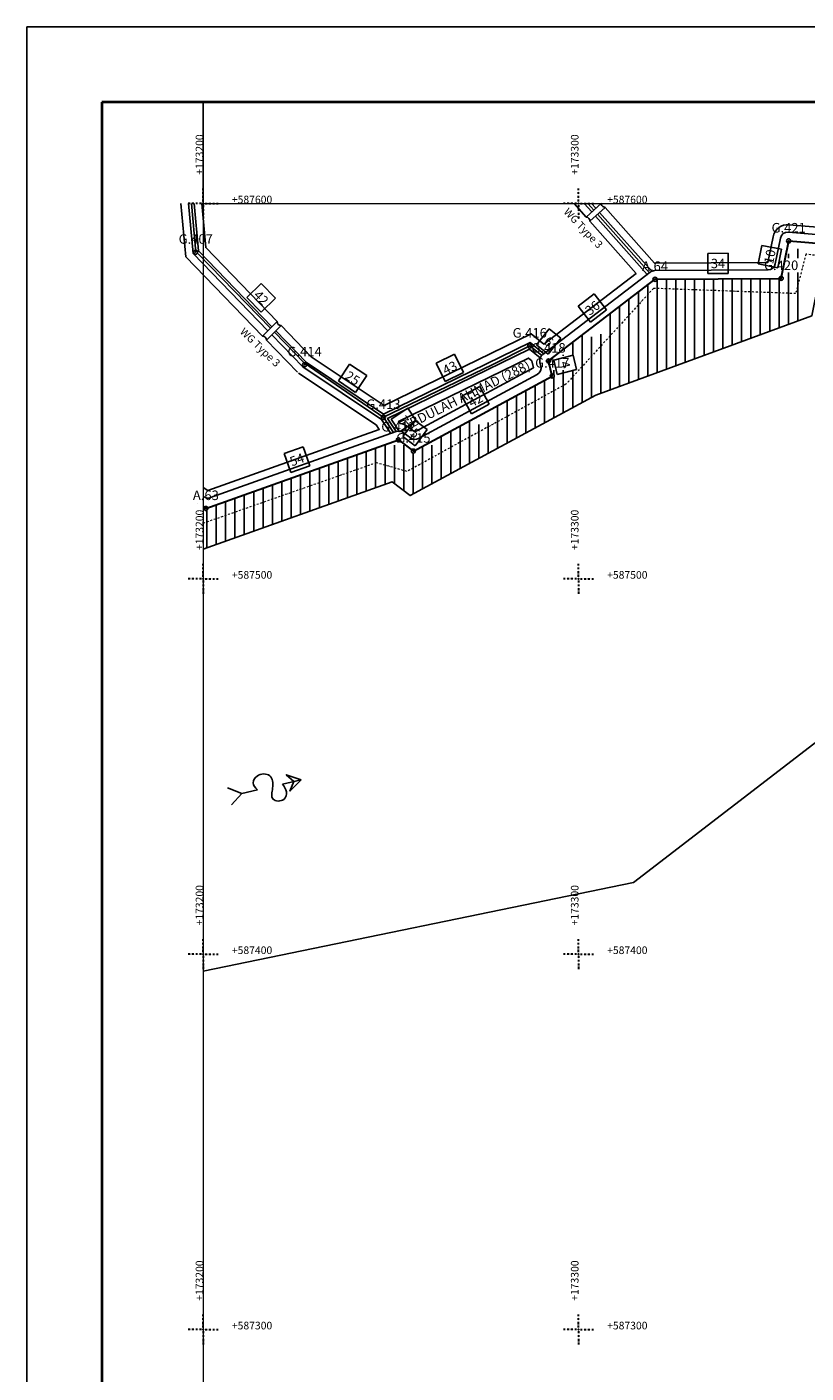
# Model space of a CAD drawing. Units: inches. Extents: x -11983 to -3836, y -11279 to -5339.
# Drawn here: x -11983 to -9906, y -8925 to -5339 of the extents above; entities that cross this region are included whole.
import ezdxf
from ezdxf.enums import TextEntityAlignment as Align

# ---------------------------------------------------------------- set-up
doc = ezdxf.new("R2010")
doc.units = ezdxf.units.IN
doc.header["$MEASUREMENT"] = 0
doc.linetypes.add('DASHDOT', pattern=[1, 0.5, -0.25, 0, -0.25])
doc.linetypes.add('DASHEDX2', pattern=[1.5, 1, -0.5])
for name, color, linetype in [('BANGUNAN', 5, 'Continuous'), ('BATAS DESA', 6, 'Continuous'), ('BULAT1', 7, 'Continuous'), ('Dimension', 7, 'Continuous'), ('Double', 144, 'Continuous'), ('Grid', 7, 'Continuous'), ('Nama 1', 7, 'Continuous'), ('PATOK1', 7, 'Continuous'), ('tambak', 7, 'Continuous'), ('Tanggul', 7, 'Continuous')]:
    doc.layers.add(name, color=color, linetype=linetype)
doc.layers.add('bANTU', color=7, linetype='Continuous', plot=False)
doc.layers.add('Sal_existing', color=1, linetype='Continuous', lineweight=15)
doc.styles.add('L100', font='simplex.shx', dxfattribs={"height": 2.54})
doc.styles.add('L80', font='simplex.shx', dxfattribs={"height": 2.03})
doc.styles.add('P200-1', font='panroman.ttf', dxfattribs={"width": 0.8, "height": 25})
doc.dimstyles.new('1TO200', dxfattribs={"dimtxt": 14, "dimasz": 5, "dimexe": 25, "dimexo": 25, "dimgap": -14, "dimtad": 1, "dimdec": 0, "dimlfac": 0.1, "dimzin": 0, "dimdsep": 46, "dimtxsty": 'P200-1', "dimblk": 'DOT', "dimcen": 0.09, "dimse1": 1, "dimse2": 1, "dimsd1": 1, "dimsd2": 1, "dimclrd": 191, "dimclre": 191, "dimclrt": 1, "dimadec": 0, "dimazin": 0, "dimtfac": 1, "dimtdec": 0, "dimtix": 1, "dimtmove": 0, "dimatfit": 3, "dimldrblk": 'DOT', "dimfxl": 0, "dimtolj": 1, "dimtzin": 0, "dimarcsym": 0})

# ---------------------------------------------------------------- blocks, each defined once
blk = doc.blocks.new('*D825')
at = {"layer": 'Defpoints', "color": 0}
for p in [(-11242.8, -6238.9), (-11242.8, -6238.9), (-11032.8, -6378.9)]:
    blk.add_point(p, dxfattribs=at)
at = {"layer": 'Dimension', "color": 191, "lineweight": -2}
for p, q in [((-11122.7, -6237.1), (-11152.7, -6282.1)), ((-11077.3, -6267.4), (-11122.7, -6237.1)), ((-11107.3, -6312.4), (-11077.3, -6267.4)), ((-11152.7, -6282.1), (-11107.3, -6312.4))]:
    blk.add_line(p, q, dxfattribs=at)
at = {"layer": 'Dimension', "color": 1, "insert": (-11115, -6274.7), "char_height": 25, "attachment_point": 5, "rotation": 326.3099, "style": 'P200-1'}
blk.add_mtext('\\A1;25', dxfattribs=at)
blk = doc.blocks.new('_Dot')
at = {"color": 0, "linetype": 'ByBlock', "lineweight": -2}
blk.add_line((-0.5, 0), (-1, 0), dxfattribs=at)
at = {"color": 0, "linetype": 'ByBlock', "const_width": 0.5}
blk.add_lwpolyline([(-0.25, 0, 1), (0.25, 0, 1)], format="xyb", close=True, dxfattribs=at)
blk = doc.blocks.new('*D826')
at = {"layer": 'Defpoints', "color": 0}
for p in [(-10992.8, -6438.9), (-10992.8, -6438.9), (-11505.9, -6621.7, 9.3)]:
    blk.add_point(p, dxfattribs=at)
at = {"layer": 'Dimension', "color": 191, "lineweight": -2}
for p, q in [((-11246.7, -6457.4), (-11297.5, -6475.5)), ((-11297.5, -6475.5), (-11279.5, -6526.2)), ((-11228.6, -6508), (-11246.7, -6457.4)), ((-11279.5, -6526.2), (-11228.6, -6508))]:
    blk.add_line(p, q, dxfattribs=at)
at = {"layer": 'Dimension', "color": 1, "insert": (-11263.1, -6491.8), "char_height": 25, "attachment_point": 5, "rotation": 19.6107, "style": 'P200-1'}
blk.add_mtext('\\A1;54', dxfattribs=at)
blk = doc.blocks.new('*D827')
at = {"layer": 'Defpoints', "color": 0}
for p in [(-11532.8, -5938.9), (-11532.8, -5938.9), (-11242.8, -6238.9)]:
    blk.add_point(p, dxfattribs=at)
at = {"layer": 'Dimension', "color": 191, "lineweight": -2}
for p, q in [((-11358.2, -6022.7), (-11396.4, -6059.7)), ((-11320.6, -6061.5), (-11358.2, -6022.7)), ((-11396.4, -6059.7), (-11358.9, -6098.5)), ((-11358.9, -6098.5), (-11320.6, -6061.5))]:
    blk.add_line(p, q, dxfattribs=at)
at = {"layer": 'Dimension', "color": 1, "insert": (-11358.5, -6060.6), "char_height": 25, "attachment_point": 5, "rotation": 314.029, "style": 'P200-1'}
blk.add_mtext('\\A1;42', dxfattribs=at)
blk = doc.blocks.new('*D828')
at = {"layer": 'Defpoints', "color": 0}
for p in [(-10308.9, -6011.2, 10.1), (-10308.9, -6011.2), (-10592.8, -6228.9)]:
    blk.add_point(p, dxfattribs=at)
at = {"layer": 'Dimension', "color": 191, "lineweight": -2}
for p, q in [((-10470.7, -6049.7), (-10513.6, -6082.5)), ((-10437.9, -6092.5), (-10470.7, -6049.7)), ((-10513.6, -6082.5), (-10480.8, -6125.3)), ((-10480.8, -6125.3), (-10437.9, -6092.5))]:
    blk.add_line(p, q, dxfattribs=at)
at = {"layer": 'Dimension', "color": 1, "insert": (-10475.7, -6087.5), "char_height": 25, "attachment_point": 5, "rotation": 37.4869, "style": 'P200-1'}
blk.add_mtext('\\A1;36', dxfattribs=at)
blk = doc.blocks.new('*D829')
at = {"layer": 'Defpoints', "color": 0}
for p in [(-9952.8, -5908.9), (-9952.8, -5908.9), (-9972.8, -6008.9)]:
    blk.add_point(p, dxfattribs=at)
at = {"layer": 'Dimension', "color": 191, "lineweight": -2}
for p, q in [((-10024.5, -5920.9), (-10034.3, -5970.2)), ((-9971.5, -5931.4), (-10024.5, -5920.9)), ((-9981.4, -5980.8), (-9971.5, -5931.4)), ((-10034.3, -5970.2), (-9981.4, -5980.8))]:
    blk.add_line(p, q, dxfattribs=at)
at = {"layer": 'Dimension', "color": 1, "insert": (-10002.9, -5950.8), "char_height": 25, "attachment_point": 5, "rotation": 78.6901, "style": 'P200-1'}
blk.add_mtext('\\A1;10', dxfattribs=at)
blk = doc.blocks.new('*D830')
at = {"layer": 'Defpoints', "color": 0}
for p in [(-11032.8, -6378.9), (-10992.8, -6438.9), (-10992.8, -6438.9)]:
    blk.add_point(p, dxfattribs=at)
at = {"layer": 'Dimension', "color": 191, "lineweight": -2}
for p, q in [((-10967.9, -6354.7), (-11012.3, -6384.3)), ((-10945.5, -6388.3), (-10967.9, -6354.7)), ((-11012.3, -6384.3), (-10989.9, -6417.9)), ((-10989.9, -6417.9), (-10945.5, -6388.3))]:
    blk.add_line(p, q, dxfattribs=at)
at = {"layer": 'Dimension', "color": 1, "insert": (-10978.9, -6386.3), "char_height": 25, "attachment_point": 5, "rotation": 303.6901, "style": 'P200-1'}
blk.add_mtext('\\A1;7', dxfattribs=at)
blk = doc.blocks.new('*D831')
at = {"layer": 'Defpoints', "color": 0}
for p in [(-10642.8, -6188.9), (-11032.8, -6378.9), (-11032.8, -6378.9)]:
    blk.add_point(p, dxfattribs=at)
at = {"layer": 'Dimension', "color": 191, "lineweight": -2}
for p, q in [((-10843.2, -6211), (-10891.8, -6234.7)), ((-10891.8, -6234.7), (-10868.2, -6283.1)), ((-10819.6, -6259.4), (-10843.2, -6211)), ((-10868.2, -6283.1), (-10819.6, -6259.4))]:
    blk.add_line(p, q, dxfattribs=at)
at = {"layer": 'Dimension', "color": 1, "insert": (-10855.7, -6247), "char_height": 25, "attachment_point": 5, "rotation": 25.9744, "style": 'P200-1'}
blk.add_mtext('\\A1;43', dxfattribs=at)
blk = doc.blocks.new('*D832')
at = {"layer": 'Defpoints', "color": 0}
for p in [(-10642.8, -6188.9), (-10642.8, -6188.9), (-10592.8, -6228.9)]:
    blk.add_point(p, dxfattribs=at)
at = {"layer": 'Dimension', "color": 191, "lineweight": -2}
for p, q in [((-10590.9, -6143.5), (-10624.5, -6185.5)), ((-10593.5, -6210.3), (-10559.9, -6168.3)), ((-10559.9, -6168.3), (-10590.9, -6143.5)), ((-10624.5, -6185.5), (-10593.5, -6210.3))]:
    blk.add_line(p, q, dxfattribs=at)
at = {"layer": 'Dimension', "color": 1, "insert": (-10592.2, -6176.9), "char_height": 25, "attachment_point": 5, "rotation": 321.3402, "style": 'P200-1'}
blk.add_mtext('\\A1;6', dxfattribs=at)
blk = doc.blocks.new('*D833')
at = {"layer": 'Defpoints', "color": 0}
for p in [(-10592.8, -6228.9), (-10592.8, -6228.9), (-10582.8, -6268.9)]:
    blk.add_point(p, dxfattribs=at)
at = {"layer": 'Dimension', "color": 191, "lineweight": -2}
for p, q in [((-10527.5, -6213.5), (-10579, -6226.3)), ((-10579, -6226.3), (-10569.4, -6264.6)), ((-10518, -6251.8), (-10527.5, -6213.5)), ((-10569.4, -6264.6), (-10518, -6251.8))]:
    blk.add_line(p, q, dxfattribs=at)
at = {"layer": 'Dimension', "color": 1, "insert": (-10548.5, -6239), "char_height": 25, "attachment_point": 5, "rotation": 284.0362, "style": 'P200-1'}
blk.add_mtext('\\A1;4', dxfattribs=at)
blk = doc.blocks.new('*D834')
at = {"layer": 'Defpoints', "color": 0}
for p in [(-10582.8, -6268.9), (-10582.8, -6268.9), (-10952.8, -6468.9)]:
    blk.add_point(p, dxfattribs=at)
at = {"layer": 'Dimension', "color": 191, "lineweight": -2}
for p, q in [((-10776, -6296.9), (-10823.5, -6322.5)), ((-10750.7, -6343.7), (-10776, -6296.9)), ((-10823.5, -6322.5), (-10798.2, -6369.4)), ((-10798.2, -6369.4), (-10750.7, -6343.7))]:
    blk.add_line(p, q, dxfattribs=at)
at = {"layer": 'Dimension', "color": 1, "insert": (-10787.1, -6333.1), "char_height": 25, "attachment_point": 5, "rotation": 28.393, "style": 'P200-1'}
blk.add_mtext('\\A1;42', dxfattribs=at)
blk = doc.blocks.new('*D835')
at = {"layer": 'Defpoints', "color": 0}
for p in [(-10992.8, -6438.9), (-10952.8, -6468.9), (-10952.8, -6468.9)]:
    blk.add_point(p, dxfattribs=at)
at = {"layer": 'Dimension', "color": 191, "lineweight": -2}
for p, q in [((-10948.3, -6387.5), (-10980.6, -6430.5)), ((-10915.9, -6411.8), (-10948.3, -6387.5)), ((-10948.1, -6454.8), (-10915.9, -6411.8)), ((-10980.6, -6430.5), (-10948.1, -6454.8))]:
    blk.add_line(p, q, dxfattribs=at)
at = {"layer": 'Dimension', "color": 1, "insert": (-10948.2, -6421.2), "char_height": 25, "attachment_point": 5, "rotation": 323.1301, "style": 'P200-1'}
blk.add_mtext('\\A1;5', dxfattribs=at)
blk = doc.blocks.new('*D836')
at = {"layer": 'Defpoints', "color": 0}
for p in [(-10308.9, -6011.2), (-9972.8, -6008.9), (-9972.8, -6008.9)]:
    blk.add_point(p, dxfattribs=at)
at = {"layer": 'Dimension', "color": 191, "lineweight": -2}
for p, q in [((-10114.3, -5941.9), (-10168.3, -5942.3)), ((-10168.3, -5942.3), (-10167.9, -5996.2)), ((-10113.9, -5995.8), (-10114.3, -5941.9)), ((-10167.9, -5996.2), (-10113.9, -5995.8))]:
    blk.add_line(p, q, dxfattribs=at)
at = {"layer": 'Dimension', "color": 1, "insert": (-10141.1, -5969.1), "char_height": 25, "attachment_point": 5, "rotation": 0.3903, "style": 'P200-1'}
blk.add_mtext('\\A1;34', dxfattribs=at)
blk = doc.blocks.new('*D840')
at = {"layer": 'Defpoints', "color": 0}
for p in [(-9952.8, -5908.9), (-9592.8, -5938.9), (-9592.8, -5938.9)]:
    blk.add_point(p, dxfattribs=at)
at = {"layer": 'Dimension', "color": 191, "lineweight": -2}
for p, q in [((-9794, -5853.9), (-9798.5, -5907.7)), ((-9740.2, -5858.4), (-9794, -5853.9)), ((-9744.7, -5912.2), (-9740.2, -5858.4)), ((-9798.5, -5907.7), (-9744.7, -5912.2))]:
    blk.add_line(p, q, dxfattribs=at)
at = {"layer": 'Dimension', "color": 1, "insert": (-9769.3, -5883), "char_height": 25, "attachment_point": 5, "rotation": 355.2364, "style": 'P200-1'}
blk.add_mtext('\\A1;36', dxfattribs=at)

msp = doc.modelspace()

# ---------------------------------------------------------------- linework, layer by layer
at = {"linetype": 'ByBlock', "lineweight": 40}
for p, q in [((-11782.8, -5538.9), (-11782.8, -11078.9)), ((-6242.8, -5538.9), (-11782.8, -5538.9))]:
    msp.add_line(p, q, dxfattribs=at)
at = {"linetype": 'ByBlock'}
msp.add_lwpolyline([(-3836.2, -5338.9), (-11982.8, -5338.9), (-11982.8, -11278.4, 0.414214), (-11982.3, -11278.9), (-3836.2, -11278.9)], format="xyb", dxfattribs=at)
at = {"layer": 'BANGUNAN', "lineweight": -3}
for points in [[(-11301.7, -7356.3), (-11251.5, -7344.9)], [(-11448.1, -7365.7), (-11410.3, -7381.1), (-11437.7, -7411.3)], [(-11410.3, -7381.1), (-11368.2, -7371.5)]]:
    msp.add_lwpolyline(points, dxfattribs=at)
msp.add_lwpolyline([(-11251.5, -7344.9), (-11281.8, -7374.6), (-11271.8, -7349.5), (-11291.7, -7331.2)], close=True, dxfattribs=at)
msp.add_spline([(-11368.2, -7371.5), (-11379.7, -7352.7), (-11369.5, -7334.7), (-11335.4, -7334), (-11327.9, -7366.6), (-11326.9, -7396.3), (-11298.2, -7396.9), (-11291.3, -7376.8), (-11301.7, -7356.3)], degree=3, dxfattribs=at)
at = {"layer": 'bANTU'}
msp.add_line((-11512.8, -5808.9), (-11512.8, -5538.9), dxfattribs=at)
at = {"layer": 'BATAS DESA', "linetype": 'DASHDOT', "lineweight": 5, "ltscale": 10}
msp.add_lwpolyline([(-6512.8, -8829.5), (-6522.7, -8828.8), (-6524.7, -8680.9), (-6866.2, -8547.2), (-7139.2, -7935.8), (-7345.6, -7435.2), (-7759.9, -6826.5), (-7792.1, -6776.2), (-7825.9, -6711.7), (-8546.5, -6135.1), (-8627.1, -6126.6), (-8615.8, -6027.5), (-8684, -5978), (-8876.5, -5895.3), (-9594.5, -5990.7), (-9906.9, -5943.9), (-9934.2, -6049.2), (-10313.2, -6035.4), (-10546.4, -6290.8), (-10970, -6523.2), (-11051, -6500.1), (-11512.8, -6661.3)], dxfattribs=at)
at = {"layer": 'BULAT1', "color": 1, "ltscale": 10}
for centre in [(-9952.8, -5908.9), (-11532.8, -5938.9), (-10308.9, -6011.2, 10.1), (-9972.8, -6008.9), (-10642.8, -6188.9), (-11242.8, -6238.9), (-10592.8, -6228.9), (-10582.8, -6268.9), (-11032.8, -6378.9), (-10992.8, -6438.9), (-10952.8, -6468.9), (-11505.9, -6621.7, 9.3)]:
    msp.add_circle(centre, 5.5, dxfattribs=at)
for p in [(-9952.8, -5908.9), (-11532.8, -5938.9), (-10308.9, -6011.2, 10.1), (-9972.8, -6008.9), (-10642.8, -6188.9), (-11242.8, -6238.9), (-10592.8, -6228.9), (-10582.8, -6268.9), (-11032.8, -6378.9), (-10992.8, -6438.9), (-10952.8, -6468.9), (-11505.9, -6621.7, 9.3)]:
    msp.add_point(p, dxfattribs=at)
at = {"layer": 'Double', "color": 6}
for p, q in [((-10492.3, -5845.4), (-10451.6, -5808.4)), ((-10441.7, -5819.6), (-10482.4, -5856.6)), ((-11354.8, -6162.5), (-11315.8, -6123.7)), ((-11305.4, -6134.5), (-11344.4, -6173.3))]:
    msp.add_line(p, q, dxfattribs=at)
for points in [[(-11354.8, -6162.5), (-11559.3, -5951), (-11572.2, -5808.9)], [(-11262, -6258.6), (-11344.4, -6173.3)], [(-11512.8, -6566.2), (-11500.5, -6574.1), (-11043.9, -6411.4), (-11052.1, -6399), (-11258.7, -6261.3)]]:
    msp.add_lwpolyline(points, dxfattribs=at)
at = {"layer": 'Double', "color": 144}
for points in [[(-11552.1, -5808.9), (-11540, -5942.2), (-11340.6, -6148.4)], [(-11330, -6137.8), (-11525.5, -5935.6), (-11537, -5808.9)], [(-10477.6, -5831.9), (-10498, -5808.9)], [(-10466.5, -5821.9), (-10478, -5808.9)], [(-10330.1, -5998.5), (-10467.6, -5843.2)], [(-10317.8, -5989.8), (-10456.5, -5833.1)], [(-11330.2, -6159.2), (-11247.6, -6244.7), (-11037.7, -6384.6), (-11013.1, -6421.7)], [(-10605.1, -6209.4), (-10641.8, -6180), (-11032.2, -6370.2), (-11237.9, -6233.1), (-11319.5, -6148.6)], [(-10614.9, -6220.7), (-10643.7, -6197.7), (-11021.6, -6381.8), (-10998.6, -6416.5)]]:
    msp.add_lwpolyline(points, dxfattribs=at)
at = {"layer": 'Double', "color": 6}
msp.add_lwpolyline([(-9516.8, -5808.9), (-9586.1, -5896.3), (-9951.8, -5865.8, 0.381132), (-9994.4, -5897.8), (-10008.1, -5966.1), (-10310.2, -5968.2), (-10441.7, -5819.6)], format="xyb", dxfattribs=at)
msp.add_lwpolyline([(-10988.4, -6395.7, -0.137442), (-10968.2, -6403.5), (-10949, -6417.9), (-10632.6, -6246.9), (-10637.1, -6228.6), (-10646.3, -6221.2), (-10992.3, -6389.7)], format="xyb", close=True, dxfattribs=at)
for centre, radius, start, end in [((-10441.4, -5809.3), 10.3, 174.8397, 267.9262), ((-10493.3, -5856.2), 10.9, 357.9425, 84.8739), ((-11305.5, -6124.2), 10.3, 177.3939, 270.4803), ((-11355.3, -6173.4), 10.9, 0.4967, 87.4281)]:
    msp.add_arc(centre, radius, start, end, dxfattribs=at)
at = {"layer": 'Grid', "color": 3, "linetype": 'DASHDOT', "lineweight": 30, "ltscale": 10}
for points in [[(-11512.8, -5803.9), (-11512.8, -5768.9)], [(-10512.8, -5803.9), (-10512.8, -5768.9)], [(-11517.8, -5808.9), (-11552.8, -5808.9)], [(-11507.8, -5808.9), (-11472.8, -5808.9)], [(-10517.8, -5808.9), (-10552.8, -5808.9)], [(-10507.8, -5808.9), (-10472.8, -5808.9)], [(-11512.8, -5813.9), (-11512.8, -5848.9)], [(-10512.8, -5813.9), (-10512.8, -5848.9)], [(-11512.8, -6803.9), (-11512.8, -6768.9)], [(-10512.8, -6803.9), (-10512.8, -6768.9)], [(-11517.8, -6808.9), (-11552.8, -6808.9)], [(-11512.8, -6813.9), (-11512.8, -6848.9)], [(-11507.8, -6808.9), (-11472.8, -6808.9)], [(-10517.8, -6808.9), (-10552.8, -6808.9)], [(-10512.8, -6813.9), (-10512.8, -6848.9)], [(-10507.8, -6808.9), (-10472.8, -6808.9)], [(-11512.8, -7803.9), (-11512.8, -7768.9)], [(-10512.8, -7803.9), (-10512.8, -7768.9)], [(-11517.8, -7808.9), (-11552.8, -7808.9)], [(-11512.8, -7813.9), (-11512.8, -7848.9)], [(-11507.8, -7808.9), (-11472.8, -7808.9)], [(-10517.8, -7808.9), (-10552.8, -7808.9)], [(-10512.8, -7813.9), (-10512.8, -7848.9)], [(-10507.8, -7808.9), (-10472.8, -7808.9)], [(-11512.8, -8803.9), (-11512.8, -8768.9)], [(-10512.8, -8803.9), (-10512.8, -8768.9)], [(-11517.8, -8808.9), (-11552.8, -8808.9)], [(-11512.8, -8813.9), (-11512.8, -8848.9)], [(-11507.8, -8808.9), (-11472.8, -8808.9)], [(-10517.8, -8808.9), (-10552.8, -8808.9)], [(-10512.8, -8813.9), (-10512.8, -8848.9)], [(-10507.8, -8808.9), (-10472.8, -8808.9)]]:
    msp.add_lwpolyline(points, dxfattribs=at)
at = {"layer": 'Grid', "color": 0, "linetype": 'DASHEDX2', "lineweight": 5}
for points in [[(-11512.8, -5808.9), (-6512.8, -5808.9)], [(-11512.8, -5808.9), (-11512.8, -10808.9)]]:
    msp.add_lwpolyline(points, dxfattribs=at)
at = {"layer": 'Grid', "color": 3, "linetype": 'DASHDOT', "lineweight": 30, "ltscale": 10}
for p in [(-11512.8, -5808.9), (-10512.8, -5808.9), (-11512.8, -6808.9), (-10512.8, -6808.9), (-11512.8, -7808.9), (-10512.8, -7808.9), (-11512.8, -8808.9), (-10512.8, -8808.9)]:
    msp.add_point(p, dxfattribs=at)
at = {"layer": 'Sal_existing', "color": 1, "lineweight": 30}
msp.add_lwpolyline([(-11512.8, -6617.3), (-11505.9, -6621.7), (-10992.8, -6438.9), (-10952.8, -6468.9), (-10582.8, -6268.9), (-10592.8, -6228.9), (-10308.9, -6011.2), (-9972.8, -6008.9), (-9952.8, -5908.9), (-9592.8, -5938.9), (-9272.8, -5898.9), (-8872.8, -5868.9), (-8668.7, -5960.6), (-8652.8, -5968.9), (-8622.8, -5998.9), (-8592.8, -6028.9), (-8592.8, -6108.9), (-8542.8, -6108.9), (-8112.8, -6448.9), (-7786.6, -6673.6)], dxfattribs=at)
at = {"layer": 'Sal_existing', "color": 1, "lineweight": -3, "ltscale": 10}
for points in [[(-9972.8, -6008.9), (-9952.8, -5908.9), (-9592.8, -5938.9), (-9272.8, -5898.9), (-8872.8, -5868.9)], [(-10992.8, -6438.9), (-10952.8, -6468.9), (-10582.8, -6268.9), (-10592.8, -6228.9)], [(-8400.5, -7146.9), (-9016.4, -6839.2), (-9593.5, -7024.5), (-10366.2, -7618.3), (-11512.8, -7854.1)]]:
    msp.add_lwpolyline(points, dxfattribs=at)
at = {"layer": 'Sal_existing', "color": 1, "lineweight": -3, "ltscale": 10, "extrusion": (-0.608579, 0.793493, 0), "elevation": 1504}
msp.add_lwpolyline([(12196, 0), (11838.3, 10.1)], dxfattribs=at)
at = {"layer": 'Sal_existing', "color": 1, "lineweight": -3, "ltscale": 10, "extrusion": (-0.006812, 0.999977, 0), "elevation": -5940.8}
msp.add_lwpolyline([(10349.6, 10.1), (10013.5, 0)], dxfattribs=at)
at = {"layer": 'Sal_existing', "color": 1, "lineweight": -3, "ltscale": 10, "extrusion": (-0.335628, 0.941995, 0), "elevation": -2375.9}
msp.add_lwpolyline([(13060.9, 9.3), (12516.2, 0)], dxfattribs=at)
at = {"layer": 'tambak', "lineweight": -3, "ltscale": 10, "extrusion": (0.748736, 0.662868, 0)}
for p, q in [((-10488, -5808.9, 5.2), (-10472, -5826.9, 5.7)), ((-10462.1, -5838.1, 5.9), (-10324.1, -5994, 9.7))]:
    msp.add_line(p, q, dxfattribs=at)
at = {"layer": 'tambak', "lineweight": -3, "ltscale": 10}
for points in [[(-11544.6, -5808.9), (-11532.8, -5938.9)], [(-11333.7, -6141.6), (-11526.1, -5943.4)], [(-11030.7, -6380), (-11243.8, -6234.2), (-11323.3, -6152.3)], [(-10611, -6214.3), (-10642.8, -6188.9), (-10742.8, -6238.9), (-11032.8, -6378.9), (-11005.9, -6419.1)]]:
    msp.add_lwpolyline(points, dxfattribs=at)
at = {"layer": 'tambak', "color": 92}
for points in [[(-9953.4, -5954.8), (-9953.4, -5943.1)], [(-9928.4, -5954.8), (-9928.4, -5930.5)], [(-10303.4, -6259.9), (-10303.4, -6035.8), (-10303.4, -6011.3)], [(-10278.4, -6250.7), (-10278.4, -6036.7), (-10278.4, -6010.9)], [(-10253.4, -6241.5), (-10253.4, -6037.6), (-10253.4, -6010.8)], [(-10228.4, -6232.3), (-10228.4, -6038.5), (-10228.4, -6010.6)], [(-10203.4, -6223.2), (-10203.4, -6039.4), (-10203.4, -6010.4)], [(-10178.4, -6214), (-10178.4, -6040.3), (-10178.4, -6010.3)], [(-10153.4, -6204.8), (-10153.4, -6041.2), (-10153.4, -6010.1)], [(-10128.4, -6195.6), (-10128.4, -6042.1), (-10128.4, -6009.9)], [(-10103.4, -6186.4), (-10103.4, -6043), (-10103.4, -6009.8)], [(-10078.4, -6177.2), (-10078.4, -6044), (-10078.4, -6009.6)], [(-10053.4, -6168.1), (-10053.4, -6044.9), (-10053.4, -6009.4)], [(-10028.4, -6158.9), (-10028.4, -6045.8), (-10028.4, -6009.2)], [(-10003.4, -6149.7), (-10003.4, -6046.7), (-10003.4, -6009.1)], [(-9978.4, -6140.5), (-9978.4, -6047.6), (-9978.4, -6008.9)], [(-9953.4, -6131.3), (-9953.4, -6048.5), (-9953.4, -5992.9)], [(-9928.4, -6122.2), (-9928.4, -6026.9), (-9928.4, -5992.9)], [(-10353.4, -6278.2), (-10353.4, -6079.5), (-10353.4, -6045.3)], [(-10328.4, -6269.1), (-10328.4, -6052.1), (-10328.4, -6026.1)], [(-10403.4, -6296.6), (-10403.4, -6134.2), (-10403.4, -6083.6)], [(-10378.4, -6287.4), (-10378.4, -6106.8), (-10378.4, -6064.5)], [(-10428.4, -6305.8), (-10428.4, -6161.6), (-10428.4, -6102.8)], [(-10503.4, -6339.6), (-10503.4, -6243.7), (-10503.4, -6160.3)], [(-10478.4, -6326.1), (-10478.4, -6216.4), (-10478.4, -6164.1)], [(-10453.4, -6315), (-10453.4, -6189), (-10453.4, -6157.6)], [(-10528.4, -6214.8), (-10528.4, -6179.5)], [(-10553.4, -6214.8), (-10553.4, -6212.9)], [(-10578.4, -6265.5), (-10578.4, -6252.9)], [(-10578.4, -6380.2), (-10578.4, -6308.4), (-10578.4, -6272.2)], [(-10553.4, -6366.7), (-10553.4, -6294.7), (-10553.4, -6252.9)], [(-10528.4, -6353.2), (-10528.4, -6271.1), (-10528.4, -6252.9)], [(-10653.4, -6420.7), (-10653.4, -6349.5), (-10653.4, -6307)], [(-10628.4, -6407.2), (-10628.4, -6335.8), (-10628.4, -6293.5)], [(-10603.4, -6393.7), (-10603.4, -6322.1), (-10603.4, -6280)], [(-10728.4, -6461.3), (-10728.4, -6390.7), (-10728.4, -6347.6)], [(-10703.4, -6447.7), (-10703.4, -6377), (-10703.4, -6334.1)], [(-10678.4, -6434.2), (-10678.4, -6363.3), (-10678.4, -6320.6)], [(-10853.4, -6528.8), (-10853.4, -6459.3), (-10853.4, -6415.2)], [(-10828.4, -6515.3), (-10828.4, -6445.5), (-10828.4, -6401.6)], [(-10803.4, -6501.8), (-10803.4, -6431.8), (-10803.4, -6388.1)], [(-10778.4, -6488.3), (-10778.4, -6418.1), (-10778.4, -6398)], [(-10753.4, -6474.8), (-10753.4, -6404.4), (-10753.4, -6393.1)], [(-11028.4, -6557.7), (-11028.4, -6506.6), (-11028.4, -6451.6)], [(-11003.4, -6555.9), (-11003.4, -6513.7), (-11003.4, -6452.9)], [(-10978.4, -6574.6), (-10978.4, -6520.9), (-10978.4, -6452.9)], [(-10903.4, -6555.9), (-10903.4, -6486.7), (-10903.4, -6452.9)], [(-10878.4, -6542.3), (-10878.4, -6473), (-10878.4, -6428.7)], [(-11128.4, -6593.4), (-11128.4, -6527.1), (-11128.4, -6487.2)], [(-11103.4, -6584.4), (-11103.4, -6518.4), (-11103.4, -6478.3)], [(-11078.4, -6575.5), (-11078.4, -6509.7), (-11078.4, -6469.4)], [(-11053.4, -6566.6), (-11053.4, -6501), (-11053.4, -6460.5)], [(-10953.4, -6582.9), (-10953.4, -6514.1), (-10953.4, -6474.3)], [(-10928.4, -6569.4), (-10928.4, -6500.4), (-10928.4, -6455.7)], [(-11228.4, -6629), (-11228.4, -6562), (-11228.4, -6522.8)], [(-11203.4, -6620.1), (-11203.4, -6553.3), (-11203.4, -6513.9)], [(-11178.4, -6611.2), (-11178.4, -6544.6), (-11178.4, -6505)], [(-11153.4, -6602.3), (-11153.4, -6535.9), (-11153.4, -6496.1)], [(-11328.4, -6664.6), (-11328.4, -6597), (-11328.4, -6558.5)], [(-11303.4, -6655.7), (-11303.4, -6588.2), (-11303.4, -6549.5)], [(-11278.4, -6646.8), (-11278.4, -6579.5), (-11278.4, -6540.6)], [(-11253.4, -6637.9), (-11253.4, -6570.8), (-11253.4, -6531.7)], [(-11428.4, -6700.2), (-11428.4, -6631.9), (-11428.4, -6594.1)], [(-11403.4, -6691.3), (-11403.4, -6623.1), (-11403.4, -6585.2)], [(-11378.4, -6682.4), (-11378.4, -6614.4), (-11378.4, -6576.3)], [(-11353.4, -6673.5), (-11353.4, -6605.7), (-11353.4, -6567.4)], [(-11528.4, -6608.1), (-11528.4, -6607.3)], [(-11503.4, -6727), (-11503.4, -6658.1), (-11503.4, -6626.6)], [(-11478.4, -6718.1), (-11478.4, -6649.3), (-11478.4, -6611.9)], [(-11453.4, -6709.1), (-11453.4, -6640.6), (-11453.4, -6603)]]:
    msp.add_lwpolyline(points, dxfattribs=at)
at = {"layer": 'tambak', "color": 1}
msp.add_lwpolyline([(-11512.8, -6730.3), (-11009.8, -6551.1), (-10961.5, -6587.3), (-10466.9, -6319.9), (-9890.7, -6108.3), (-9872.2, -6015.9), (-9590.7, -6039.4), (-9262.8, -5998.4), (-8890.6, -5970.5), (-8863.7, -5982.6), (-8172.2, -6529.3), (-7906.4, -6712.6), (-7459.2, -7414.9), (-7396.8, -7468.9), (-7255.2, -7728.3), (-7197, -7912.5), (-6975.4, -8466.6), (-6943.2, -8544.3), (-6806.2, -8631.7), (-6512.8, -8865.9)], dxfattribs=at)
at = {"layer": 'tambak', "color": 92, "elevation": 10.1}
msp.add_lwpolyline([(-10303.4, -6011.2), (-10303.4, -6259.9)], dxfattribs=at)
at = {"layer": 'Tanggul', "color": 6}
for points in [[(-11517, -5808.9), (-11506.2, -5926.7), (-11315.8, -6123.7)], [(-10492.4, -5845.4), (-10524.7, -5808.9)], [(-11305.4, -6134.5), (-11225, -6217.6), (-11030.6, -6347.2), (-10639.2, -6156.5), (-10604.9, -6184), (-10359.3, -5995.7), (-10482.4, -5856.6)]]:
    msp.add_lwpolyline(points, dxfattribs=at)
at = {"layer": 'Tanggul', "color": 4}
msp.add_lwpolyline([(-11512.8, -6590), (-11511.3, -6591, 0.232118), (-11493.8, -6593), (-10999, -6416.7, -0.251557), (-10980.2, -6419.5), (-10961, -6433.9, 0.292718), (-10939.5, -6435.5), (-10623.1, -6264.5, 0.342587), (-10613.2, -6242.1), (-10615.5, -6232.5, -0.298823), (-10608.3, -6211.8), (-10322.1, -5992.3, -0.163293), (-10310.1, -5988.2), (-10007.9, -5986.1, 0.355591), (-9988.4, -5970), (-9974.8, -5901.7, -0.381132), (-9953.5, -5885.7), (-9595.3, -5915.6, 0.051921), (-9591.2, -5915.5), (-9275.6, -5876)], format="xyb", dxfattribs=at)

# ---------------------------------------------------------------- texts
at = {"layer": 'Grid', "color": 3, "linetype": 'DASHDOT', "lineweight": 30, "ltscale": 10, "style": 'L80'}
for s, p in [('+173200', (-11512.8, -5678.9)), ('+173300', (-10512.8, -5678.9)), ('+173200', (-11512.8, -6678.9)), ('+173300', (-10512.8, -6678.9)), ('+173200', (-11512.8, -7678.9)), ('+173300', (-10512.8, -7678.9)), ('+173200', (-11512.8, -8678.9)), ('+173300', (-10512.8, -8678.9))]:
    msp.add_text(s, height=20.3, rotation=90, dxfattribs=at).set_placement(p, align=Align.CENTER)
for s, p in [('+587600', (-11382.8, -5808.9)), ('+587600', (-10382.8, -5808.9)), ('+587500', (-11382.8, -6808.9)), ('+587500', (-10382.8, -6808.9)), ('+587400', (-11382.8, -7808.9)), ('+587400', (-10382.8, -7808.9)), ('+587300', (-11382.8, -8808.9)), ('+587300', (-10382.8, -8808.9))]:
    msp.add_text(s, height=20.3, dxfattribs=at).set_placement(p, align=Align.CENTER)
at = {"layer": 'Nama 1', "ltscale": 10, "style": 'L100'}
msp.add_text('ABDULAH AHMAD (288)', height=25.4, rotation=26.4471, dxfattribs=at).set_placement((-10811.9, -6320.8), align=Align.MIDDLE_CENTER)
at = {"layer": 'PATOK1', "color": 3, "ltscale": 10, "style": 'L100'}
for s, p in [('G.421', (-9952.8, -5873.9)), ('G.407', (-11532.8, -5903.9)), ('A.64', (-10308.9, -5976.2, 10.1)), ('G.420', (-9972.8, -5973.9)), ('G.416', (-10642.8, -6153.9)), ('G.414', (-11242.8, -6203.9)), ('G.418', (-10592.8, -6193.9)), ('G.417', (-10582.8, -6233.9)), ('G.413', (-11032.8, -6343.9)), ('G.412', (-10992.8, -6403.9)), ('G.415', (-10952.8, -6433.9)), ('A.63', (-11505.9, -6586.7, 9.3))]:
    msp.add_text(s, height=25.4, dxfattribs=at).set_placement(p, align=Align.MIDDLE_CENTER)
at = {"layer": 'tambak', "color": 3, "ltscale": 10, "style": 'L100'}
for rotation, p in [(313.632, (-10500, -5875.1)), (316.1862, (-11361.1, -6192.5))]:
    msp.add_text('WG Type 3', height=20.32, rotation=rotation, dxfattribs=at).set_placement(p, align=Align.MIDDLE_CENTER)

# ---------------------------------------------------------------- dimensions: what is measured, and where the dimension line sits
at = {"layer": 'Dimension'}
for p1, p2, picture, middle in [((-9952.8, -5908.9), (-9592.8, -5938.9), '*D840', (-9769.3, -5883)), ((-9972.8, -6008.9), (-9952.8, -5908.9), '*D829', (-10002.9, -5950.8)), ((-11242.8, -6238.9), (-11532.8, -5938.9), '*D827', (-11358.5, -6060.6)), ((-10308.9, -6011.2), (-9972.8, -6008.9), '*D836', (-10141.1, -5969.1)), ((-10592.8, -6228.9), (-10308.9, -6011.2, 10.1), '*D828', (-10475.7, -6087.5)), ((-10592.8, -6228.9), (-10642.8, -6188.9), '*D832', (-10592.2, -6176.9)), ((-10642.8, -6188.9), (-11032.8, -6378.9), '*D831', (-10855.7, -6247)), ((-11032.8, -6378.9), (-11242.8, -6238.9), '*D825', (-11115, -6274.7)), ((-10582.8, -6268.9), (-10592.8, -6228.9), '*D833', (-10548.5, -6239)), ((-10952.8, -6468.9), (-10582.8, -6268.9), '*D834', (-10787.1, -6333.1)), ((-11032.8, -6378.9), (-10992.8, -6438.9), '*D830', (-10978.9, -6386.3)), ((-10992.8, -6438.9), (-10952.8, -6468.9), '*D835', (-10948.2, -6421.2)), ((-11505.9, -6621.7, 9.3), (-10992.8, -6438.9), '*D826', (-11263.1, -6491.8))]:
    dim = msp.add_aligned_dim(p1=p1, p2=p2, distance=0, dimstyle='1TO200', dxfattribs=at)
    dim.commit()
    dim.dimension.update_dxf_attribs({"geometry": picture, "text_midpoint": middle})

doc.saveas('drawing.dxf')
